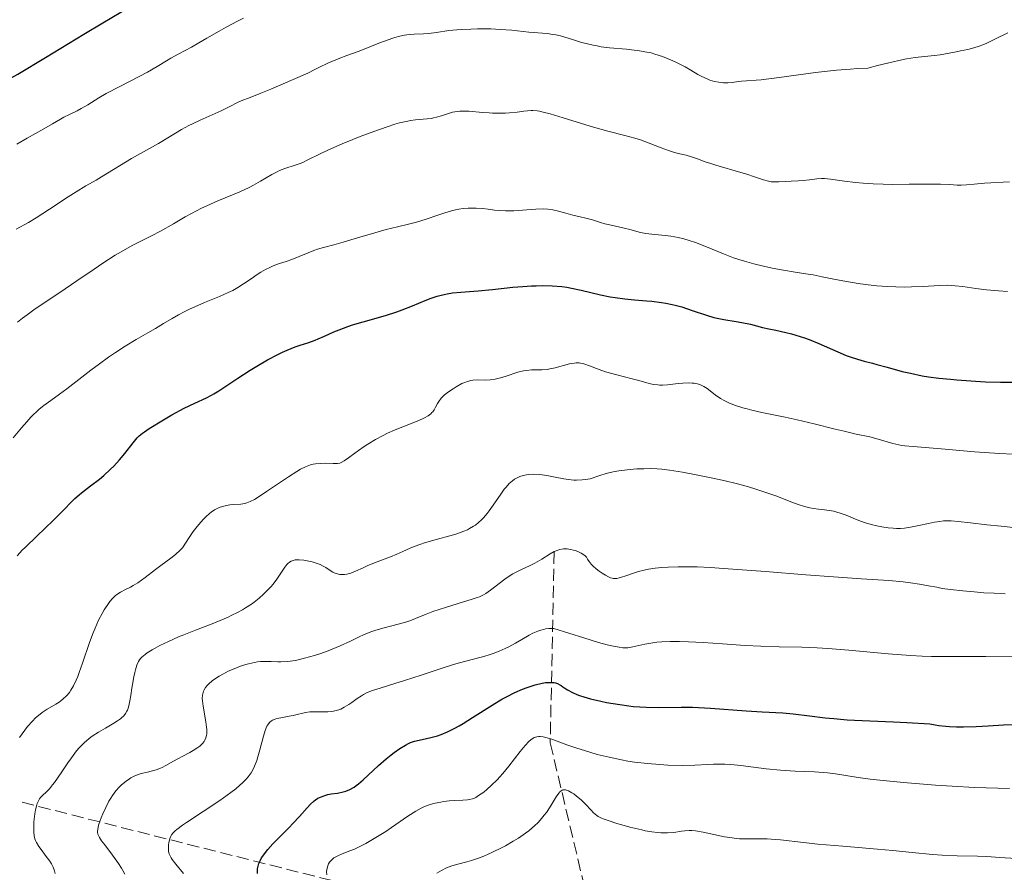
# Model space of a CAD drawing. Units: metres. Extents: x 664994 to 668453, y 4748920 to 4751316.
# Drawn here: x 665265 to 665406, y 4750530 to 4750652 of the extents above; entities that cross this region are included whole.
import ezdxf

# ---------------------------------------------------------------- set-up
doc = ezdxf.new("R2010")
doc.units = ezdxf.units.M
doc.header["$MEASUREMENT"] = 0
doc.linetypes.add('DGN Style 3', pattern=[2.435891, 1.739922, -0.695969])
for name, color, linetype, lineweight in [('Barranco lineal', 142, 'DGN Style 3', 13), ('Curva de nivel directora', 30, 'Continuous', 30), ('Curva de nivel intermedia', 30, 'Continuous', 0)]:
    doc.layers.add(name, color=color, linetype=linetype, lineweight=lineweight)

msp = doc.modelspace()

# ---------------------------------------------------------------- linework, layer by layer
at = {"layer": 'Barranco lineal', "color": 142, "linetype": 'DGN Style 3', "lineweight": 13}
for points in [[(665341.52, 4750576.14, 1185), (665340.94, 4750548.8, 1169.72), (665345.94, 4750527.8, 1159.79), (665346.67, 4750517.89, 1155.65), (665346.79, 4750516.33, 1155)], [(665265.44, 4750540.3, 1190.99), (665308.94, 4750529.3, 1170.12), (665331.94, 4750524.3, 1161.61), (665346.67, 4750517.89, 1155.43), (665346.68, 4750517.89, 1155.43), (665366.44, 4750495.3, 1145), (665392.44, 4750462.3, 1126.83), (665414.44, 4750418.8, 1105), (665430.44, 4750383.8, 1089.84), (665440.94, 4750358.8, 1080), (665446.94, 4750338.8, 1071.99), (665459.94, 4750325.3, 1065), (665471.94, 4750315.3, 1060), (665493.94, 4750303.3, 1051.67), (665512.44, 4750293.3, 1046.34), (665527.01, 4750284.88, 1040.14)]]:
    msp.add_polyline3d(points, dxfattribs=at)
at = {"layer": 'Curva de nivel directora', "color": 30, "linetype": 'Continuous', "lineweight": 30, "flags": 128}
for points, elevation in [([(665229.77, 4750620.32), (665230.77, 4750621.23), (665232.15, 4750622.57), (665233.73, 4750624.14), (665234.37, 4750624.77), (665235.17, 4750625.47), (665236.2, 4750626.28), (665236.81, 4750626.77), (665238.48, 4750628.17), (665239.6, 4750629.06), (665240.96, 4750630.07), (665241.73, 4750630.62), (665242.57, 4750631.18), (665244.39, 4750632.36), (665249.76, 4750635.7), (665253.48, 4750638.06), (665255.45, 4750639.22), (665258.02, 4750640.64), (665262.35, 4750643.02), (665264.82, 4750644.43), (665268.78, 4750646.79), (665274.26, 4750650.14), (665276.97, 4750651.77), (665280.82, 4750654.02)], 1225), ([(665264.74, 4750575.55), (665265.46, 4750576.33), (665265.9, 4750576.78), (665267.52, 4750578.37), (665269.9, 4750580.64), (665270.93, 4750581.64), (665272.99, 4750583.72), (665273.6, 4750584.28), (665273.95, 4750584.57), (665275.2, 4750585.54), (665276.48, 4750586.52), (665277.13, 4750587.05), (665278.09, 4750587.91), (665278.54, 4750588.36), (665279.37, 4750589.28), (665280.12, 4750590.18), (665281.31, 4750591.72), (665281.89, 4750592.42), (665282.17, 4750592.7), (665282.64, 4750593.09), (665282.92, 4750593.29), (665283.62, 4750593.76), (665285.66, 4750595.01), (665286.84, 4750595.69), (665288.6, 4750596.64), (665290.12, 4750597.37), (665291.79, 4750598.13), (665292.52, 4750598.5), (665292.87, 4750598.69), (665293.57, 4750599.13), (665296.26, 4750600.95), (665298.03, 4750602.08), (665299.01, 4750602.68), (665300.52, 4750603.56), (665301.99, 4750604.34), (665302.68, 4750604.68), (665303.32, 4750604.97), (665304.48, 4750605.42), (665305.17, 4750605.65), (665306.44, 4750606.06), (665307.34, 4750606.37), (665307.78, 4750606.55), (665308.69, 4750606.95), (665310.01, 4750607.56), (665310.75, 4750607.87), (665311.99, 4750608.34), (665312.68, 4750608.56), (665314.18, 4750609), (665317.41, 4750609.91), (665319.01, 4750610.42), (665319.78, 4750610.7), (665321.24, 4750611.28), (665323.06, 4750612.03), (665323.93, 4750612.36), (665324.77, 4750612.65), (665325.18, 4750612.77), (665325.79, 4750612.92), (665326.19, 4750613), (665326.98, 4750613.13), (665328.17, 4750613.26), (665330.66, 4750613.42), (665332.7, 4750613.62), (665335.58, 4750613.94), (665337.03, 4750614.07), (665338.29, 4750614.15), (665338.92, 4750614.17), (665339.85, 4750614.19), (665341.24, 4750614.15), (665342.62, 4750614.03), (665343.3, 4750613.94), (665343.99, 4750613.82), (665345.36, 4750613.53), (665348.12, 4750612.87), (665349.51, 4750612.58), (665350.22, 4750612.47), (665351.62, 4750612.28), (665352.99, 4750612.15), (665354.7, 4750612.01), (665355.47, 4750611.94), (665356.85, 4750611.78), (665357.47, 4750611.68), (665358.38, 4750611.49), (665358.83, 4750611.38), (665359.74, 4750611.12), (665361.23, 4750610.63), (665363.31, 4750609.93), (665364.32, 4750609.63), (665364.81, 4750609.52), (665365.75, 4750609.33), (665367.52, 4750609.06), (665368.36, 4750608.92), (665369.59, 4750608.65), (665371.28, 4750608.21), (665372.2, 4750608), (665373.19, 4750607.79), (665374.65, 4750607.47), (665375.43, 4750607.28), (665376.67, 4750606.92), (665377.32, 4750606.7), (665377.99, 4750606.45), (665379.36, 4750605.89)], 1200), ([(665379.36, 4750605.89), (665382.06, 4750604.7), (665383.28, 4750604.19), (665383.84, 4750603.98), (665384.87, 4750603.64), (665385.81, 4750603.38), (665387.02, 4750603.08), (665387.63, 4750602.92), (665389.1, 4750602.52), (665391.28, 4750601.92), (665392.46, 4750601.64), (665394.13, 4750601.3), (665395.04, 4750601.15), (665396.52, 4750600.95), (665398.18, 4750600.78), (665399.08, 4750600.7), (665401.74, 4750600.51), (665403.16, 4750600.44), (665405.33, 4750600.37), (665407.46, 4750600.36)], 1200), ([(665299.11, 4750530.13), (665299.1, 4750530.39), (665299.11, 4750530.77), (665299.17, 4750531.16), (665299.23, 4750531.35), (665299.29, 4750531.55), (665299.46, 4750531.94), (665299.68, 4750532.34), (665299.85, 4750532.61), (665300.24, 4750533.14), (665300.57, 4750533.55), (665301.29, 4750534.35), (665303.63, 4750536.69), (665304.15, 4750537.25), (665305.09, 4750538.29), (665306.17, 4750539.51), (665306.66, 4750540.02), (665307.14, 4750540.45), (665307.38, 4750540.63), (665307.74, 4750540.87), (665307.98, 4750541), (665308.46, 4750541.2), (665308.7, 4750541.28), (665309.17, 4750541.4), (665309.63, 4750541.49), (665310.52, 4750541.62), (665311.33, 4750541.78), (665311.72, 4750541.9), (665312.3, 4750542.13), (665312.9, 4750542.47), (665313.21, 4750542.68), (665313.54, 4750542.93), (665314.22, 4750543.51), (665316.41, 4750545.54), (665317.51, 4750546.5), (665318.21, 4750547.07), (665318.65, 4750547.42), (665319.46, 4750548), (665320.23, 4750548.48), (665320.68, 4750548.72), (665320.96, 4750548.84), (665321.52, 4750549.04), (665322.2, 4750549.2), (665323.25, 4750549.42), (665323.86, 4750549.56), (665324.82, 4750549.82), (665325.36, 4750550.01), (665326.28, 4750550.38), (665327.33, 4750550.89), (665327.91, 4750551.21), (665328.52, 4750551.57), (665329.85, 4750552.41), (665332.65, 4750554.21), (665334.02, 4750555.03), (665334.67, 4750555.39), (665335.88, 4750555.99), (665336.97, 4750556.47), (665337.63, 4750556.72), (665338.77, 4750557.08), (665339.77, 4750557.32), (665340.29, 4750557.41), (665340.58, 4750557.44), (665341.08, 4750557.45), (665341.51, 4750557.41), (665341.7, 4750557.37), (665342, 4750557.27), (665342.32, 4750557.11), (665342.5, 4750557), (665342.75, 4750556.82), (665343.17, 4750556.54), (665343.42, 4750556.38), (665344.14, 4750556), (665344.76, 4750555.73), (665345.12, 4750555.59), (665345.74, 4750555.38), (665346.7, 4750555.11), (665348.19, 4750554.76), (665348.99, 4750554.59), (665350.89, 4750554.26), (665352.18, 4750554.09), (665352.82, 4750554.02), (665353.76, 4750553.93), (665354.66, 4750553.88), (665356.39, 4750553.84), (665359.66, 4750553.89), (665361.3, 4750553.89), (665362.15, 4750553.87), (665363.87, 4750553.78), (665368.95, 4750553.39), (665371.26, 4750553.25), (665374.19, 4750553.08), (665375.68, 4750552.94), (665378.02, 4750552.67)], 1175), ([(665378.02, 4750552.67), (665380.28, 4750552.39), (665381.49, 4750552.26), (665383.41, 4750552.09), (665384.43, 4750552.03), (665386.63, 4750551.94), (665390.01, 4750551.81), (665391.95, 4750551.73), (665395.24, 4750551.53), (665395.98, 4750551.38), (665396.49, 4750551.3), (665397.51, 4750551.19), (665398.02, 4750551.15), (665399.03, 4750551.1), (665400.02, 4750551.09), (665401.84, 4750551.13), (665403.56, 4750551.24), (665405.75, 4750551.37), (665406.99, 4750551.41)], 1175)]:
    msp.add_lwpolyline(points, dxfattribs=dict(at, elevation=elevation))
at = {"layer": 'Curva de nivel intermedia', "color": 30, "linetype": 'Continuous', "lineweight": 0, "flags": 128}
for points, elevation in [([(665264.66, 4750634.41), (665266.14, 4750635.26), (665268.52, 4750636.58), (665269.76, 4750637.3), (665270.92, 4750638), (665271.42, 4750638.27), (665272.19, 4750638.65), (665273.3, 4750639.17), (665273.88, 4750639.48), (665274.81, 4750640.04), (665276.39, 4750641.03), (665277.44, 4750641.63), (665279.4, 4750642.66), (665282.18, 4750644.08), (665283.38, 4750644.72), (665284.74, 4750645.5), (665286.07, 4750646.32), (665286.71, 4750646.7), (665287.83, 4750647.31), (665289.66, 4750648.29), (665290.72, 4750648.88), (665291.87, 4750649.56), (665293.62, 4750650.58), (665294.6, 4750651.13), (665296.22, 4750651.98), (665297.11, 4750652.41)], 1220), ([(665320.11, 4750649.99), (665320.45, 4750650.04), (665321.47, 4750650.13), (665322.85, 4750650.19), (665323.56, 4750650.24), (665324.67, 4750650.39), (665326.46, 4750650.65), (665327.58, 4750650.76), (665328.21, 4750650.8), (665329.58, 4750650.86), (665330.53, 4750650.88), (665332.44, 4750650.87), (665333.77, 4750650.82), (665335.45, 4750650.7), (665337.91, 4750650.42), (665340.53, 4750650.21), (665341.32, 4750650.1), (665341.74, 4750650.02), (665342.41, 4750649.87), (665343.49, 4750649.57), (665344.28, 4750649.32), (665345.44, 4750648.96), (665346.07, 4750648.79), (665347.09, 4750648.54), (665347.64, 4750648.44), (665348.21, 4750648.34), (665349.4, 4750648.19), (665351.83, 4750647.97), (665352.97, 4750647.85), (665353.49, 4750647.78), (665354.47, 4750647.62), (665355.36, 4750647.44), (665355.91, 4750647.29), (665356.98, 4750646.95), (665358.15, 4750646.48), (665358.89, 4750646.14), (665359.36, 4750645.91), (665360.22, 4750645.45), (665361.06, 4750644.96), (665362.07, 4750644.35), (665362.6, 4750644.07), (665363.37, 4750643.73), (665363.78, 4750643.57), (665364.41, 4750643.38), (665365.05, 4750643.25), (665365.38, 4750643.2), (665365.7, 4750643.18), (665366.33, 4750643.19), (665366.98, 4750643.24), (665367.86, 4750643.35), (665368.31, 4750643.39), (665371.12, 4750643.62), (665373.7, 4750643.92), (665378.88, 4750644.63), (665381.88, 4750644.97), (665383.9, 4750645.14), (665384.9, 4750645.2), (665386.35, 4750645.25), (665387.73, 4750645.63), (665389.18, 4750646), (665390.81, 4750646.37), (665391.88, 4750646.58), (665393.14, 4750646.79), (665394.44, 4750646.94), (665395.9, 4750647.09), (665396.69, 4750647.18), (665397.48, 4750647.3), (665398.24, 4750647.45), (665398.97, 4750647.61), (665399.59, 4750647.75), (665400.65, 4750647.96), (665401.5, 4750648.16), (665402.27, 4750648.41), (665402.79, 4750648.6), (665403.37, 4750648.86), (665404.53, 4750649.4), (665406.38, 4750650.3)], 1215), ([(665264.6, 4750622.23), (665266.35, 4750623.22), (665267.43, 4750623.87), (665269.35, 4750625.09), (665272, 4750626.85), (665273.16, 4750627.6), (665274.54, 4750628.43), (665276.02, 4750629.26), (665276.8, 4750629.71), (665281.1, 4750632.35), (665284.96, 4750634.49), (665286.29, 4750635.31), (665288.23, 4750636.49), (665289.26, 4750637.06), (665289.79, 4750637.33), (665290.88, 4750637.85), (665293.88, 4750639.19), (665295.03, 4750639.74), (665296.35, 4750640.39), (665297.01, 4750640.68), (665297.79, 4750640.99), (665299.56, 4750641.69), (665301, 4750642.29), (665304.17, 4750643.64), (665306.31, 4750644.57), (665307.3, 4750645.09), (665307.94, 4750645.41), (665309.16, 4750645.98), (665310.85, 4750646.69), (665311.87, 4750647.08), (665313.63, 4750647.72), (665315.16, 4750648.31), (665316.7, 4750648.94), (665317.37, 4750649.2), (665318.28, 4750649.52), (665318.74, 4750649.66), (665319.42, 4750649.85), (665320.11, 4750649.99)], 1215), ([(665264.77, 4750608.95), (665265.49, 4750609.52), (665266.14, 4750610.02), (665267.31, 4750610.86), (665270.85, 4750613.17), (665273.28, 4750614.85), (665275.73, 4750616.55), (665276.96, 4750617.38), (665278.75, 4750618.53), (665279.59, 4750619.03), (665281.15, 4750619.89), (665282.12, 4750620.39), (665283.92, 4750621.29), (665285.2, 4750621.95), (665287.06, 4750623.01), (665288.77, 4750624), (665289.66, 4750624.5), (665291.1, 4750625.24), (665291.86, 4750625.6), (665293.44, 4750626.3), (665296.55, 4750627.61), (665297.91, 4750628.23), (665298.5, 4750628.53), (665299.53, 4750629.09), (665301.16, 4750630.07), (665301.88, 4750630.46), (665302.25, 4750630.62), (665302.99, 4750630.9), (665304.47, 4750631.38), (665305.21, 4750631.64), (665305.57, 4750631.79), (665306.3, 4750632.14), (665308.04, 4750633.01), (665309.15, 4750633.55), (665311.2, 4750634.45), (665312.72, 4750635.08), (665313.75, 4750635.48), (665315.72, 4750636.23), (665317.65, 4750636.9), (665318.75, 4750637.25), (665319.41, 4750637.43), (665320.58, 4750637.71), (665320.96, 4750637.78), (665321.66, 4750637.88), (665323.33, 4750638.02), (665323.95, 4750638.09), (665324.25, 4750638.15), (665324.7, 4750638.24), (665325.38, 4750638.45), (665326.38, 4750638.81), (665326.97, 4750638.98), (665327.65, 4750639.09), (665328.02, 4750639.13), (665328.43, 4750639.14), (665329.31, 4750639.11), (665331.24, 4750638.94), (665332.23, 4750638.86), (665332.71, 4750638.84), (665333.65, 4750638.83), (665334.56, 4750638.85), (665335.13, 4750638.88), (665336.2, 4750638.99), (665337.18, 4750639.13), (665337.68, 4750639.18), (665338.2, 4750639.2), (665338.48, 4750639.2), (665339.08, 4750639.15)], 1210), ([(665339.08, 4750639.15), (665339.41, 4750639.1), (665339.94, 4750638.99), (665340.92, 4750638.72), (665342.78, 4750638.17), (665345.4, 4750637.35), (665347.12, 4750636.83), (665349.19, 4750636.28), (665351.6, 4750635.66), (665353.04, 4750635.27), (665353.86, 4750635), (665355.09, 4750634.54), (665356.82, 4750633.88), (665357.84, 4750633.5), (665358.41, 4750633.32), (665359.24, 4750633.09), (665360.4, 4750632.81), (665361.16, 4750632.6), (665362.01, 4750632.3), (665363.1, 4750631.89), (665363.89, 4750631.63), (665364.63, 4750631.41), (665368.19, 4750630.37), (665369.05, 4750630.11), (665370.15, 4750629.74), (665371.46, 4750629.31), (665372.16, 4750629.11), (665372.54, 4750629.04), (665373.04, 4750629.01), (665373.63, 4750629.02), (665374.52, 4750629.07), (665375.41, 4750629.11), (665376.39, 4750629.16), (665377.12, 4750629.21), (665378.02, 4750629.32), (665379.08, 4750629.45), (665379.74, 4750629.49), (665380.14, 4750629.48), (665381.01, 4750629.38), (665383, 4750629.11), (665384.6, 4750628.93), (665385.71, 4750628.83), (665387.11, 4750628.74), (665388.57, 4750628.67), (665389.84, 4750628.64), (665392.27, 4750628.66), (665395.1, 4750628.69), (665396.74, 4750628.69), (665398.07, 4750628.63), (665399.12, 4750628.55), (665399.71, 4750628.53), (665400.47, 4750628.58), (665401.54, 4750628.69), (665403.06, 4750628.81), (665406.59, 4750629.01)], 1210), ([(665264.18, 4750592.43), (665265.34, 4750593.83), (665266.09, 4750594.71), (665266.68, 4750595.35), (665267.07, 4750595.75), (665267.49, 4750596.15), (665267.88, 4750596.5), (665268.53, 4750597.02), (665269.53, 4750597.76), (665270.78, 4750598.65), (665271.85, 4750599.43), (665273.55, 4750600.76), (665275.27, 4750602.09), (665276.48, 4750603.01), (665277.77, 4750603.94), (665278.79, 4750604.62), (665280.19, 4750605.51), (665281.76, 4750606.45), (665283.41, 4750607.41), (665284.49, 4750608.04), (665285.64, 4750608.74), (665286.9, 4750609.48), (665287.78, 4750609.98), (665288.71, 4750610.48), (665289.39, 4750610.82), (665290.11, 4750611.14), (665291.52, 4750611.74), (665293.64, 4750612.62), (665294.9, 4750613.17), (665295.55, 4750613.48), (665296.29, 4750613.9), (665297.09, 4750614.42), (665298.17, 4750615.16), (665299.03, 4750615.75), (665299.59, 4750616.1), (665300.24, 4750616.47), (665300.85, 4750616.79), (665301.23, 4750616.96), (665301.59, 4750617.1), (665302.23, 4750617.32), (665303.21, 4750617.62), (665304, 4750617.89), (665305.05, 4750618.32), (665306.35, 4750618.88), (665307.16, 4750619.2), (665307.66, 4750619.38), (665308.51, 4750619.62), (665309.99, 4750620.01), (665311.36, 4750620.39), (665313.38, 4750620.99), (665315.88, 4750621.74), (665317.51, 4750622.19), (665319.11, 4750622.59), (665320.7, 4750622.96), (665321.82, 4750623.25), (665323.23, 4750623.68), (665324.86, 4750624.24), (665325.9, 4750624.59), (665326.82, 4750624.87), (665327.42, 4750625.02), (665327.88, 4750625.11), (665328.52, 4750625.19), (665329.2, 4750625.25), (665329.69, 4750625.27), (665330.34, 4750625.26), (665331.24, 4750625.2), (665332.07, 4750625.1), (665332.99, 4750624.98), (665333.71, 4750624.91), (665334.53, 4750624.87), (665335.12, 4750624.86), (665335.76, 4750624.89), (665336.99, 4750624.98), (665338.88, 4750625.12), (665340.01, 4750625.16), (665340.62, 4750625.13), (665341.34, 4750625.03), (665342.13, 4750624.84), (665343.19, 4750624.52), (665344.18, 4750624.27), (665345.25, 4750624.03), (665346.03, 4750623.84), (665346.99, 4750623.56), (665348.11, 4750623.21), (665348.75, 4750623.03), (665349.22, 4750622.92), (665351.34, 4750622.46), (665352.54, 4750622.14)], 1205), ([(665352.54, 4750622.14), (665353.31, 4750621.92), (665353.87, 4750621.78), (665354.63, 4750621.64), (665355.88, 4750621.49), (665357.41, 4750621.35), (665358.18, 4750621.25), (665359.24, 4750621.06), (665360.04, 4750620.88), (665360.83, 4750620.64), (665361.72, 4750620.35), (665363.27, 4750619.74), (665365.74, 4750618.72), (665367.17, 4750618.17), (665367.92, 4750617.91), (665368.73, 4750617.66), (665370.06, 4750617.3), (665371.46, 4750616.95), (665372.66, 4750616.69), (665374.28, 4750616.37), (665375.95, 4750616.09), (665377.51, 4750615.87), (665378.55, 4750615.7), (665379.85, 4750615.44), (665381.5, 4750615.09), (665382.79, 4750614.84), (665384.15, 4750614.6), (665384.97, 4750614.46), (665385.33, 4750614.41), (665386.41, 4750614.28), (665387.62, 4750614.14), (665388.4, 4750614.08), (665389.17, 4750614.03), (665390.38, 4750613.98), (665391.6, 4750613.96), (665392.62, 4750613.98), (665394.27, 4750614.05), (665396.61, 4750614.18), (665397.78, 4750614.22), (665398.31, 4750614.21), (665398.86, 4750614.16), (665399.94, 4750614.03), (665401.79, 4750613.77), (665403.34, 4750613.58), (665405.02, 4750613.42), (665406.33, 4750613.33)], 1205), ([(665334.65, 4750601.23), (665336.33, 4750601.79), (665337.14, 4750602), (665337.53, 4750602.06), (665338.29, 4750602.12), (665339.76, 4750602.15), (665340.5, 4750602.2), (665340.88, 4750602.26), (665341.65, 4750602.41), (665343.72, 4750602.97), (665344.39, 4750603.11), (665344.67, 4750603.14), (665345.08, 4750603.12), (665345.29, 4750603.09), (665345.73, 4750602.98), (665346.54, 4750602.7), (665347.96, 4750602.17), (665348.87, 4750601.87), (665350.45, 4750601.43), (665352.64, 4750600.87), (665353.61, 4750600.62), (665355.09, 4750600.2), (665355.7, 4750600.06), (665356.31, 4750599.97), (665356.63, 4750599.96), (665356.98, 4750599.96), (665357.71, 4750600), (665359.22, 4750600.18), (665359.9, 4750600.25), (665360.77, 4750600.28), (665361.24, 4750600.25), (665361.52, 4750600.22), (665362.02, 4750600.12), (665362.44, 4750599.99), (665362.64, 4750599.91), (665362.93, 4750599.75), (665363.39, 4750599.45), (665364.54, 4750598.56), (665365.29, 4750598.05), (665365.82, 4750597.75), (665366.11, 4750597.6), (665366.59, 4750597.38), (665367.44, 4750597.04), (665368.48, 4750596.71), (665369.09, 4750596.54), (665369.75, 4750596.38), (665371.22, 4750596.04), (665374.53, 4750595.35), (665376.24, 4750594.98), (665378.7, 4750594.4), (665381.68, 4750593.66), (665382.99, 4750593.35), (665384.7, 4750592.96), (665386.63, 4750592.54), (665387.49, 4750592.32), (665389.93, 4750591.6), (665390.77, 4750591.4), (665391.21, 4750591.32), (665391.66, 4750591.26), (665392.82, 4750591.16), (665397.41, 4750590.8), (665401.62, 4750590.41), (665405.2, 4750590.18), (665407.15, 4750590.09)], 1195), ([(665275.07, 4750563.15), (665275.6, 4750564.55), (665275.86, 4750565.19), (665276.37, 4750566.33), (665276.87, 4750567.29), (665277.19, 4750567.84), (665277.78, 4750568.74), (665277.98, 4750569.01), (665278.36, 4750569.46), (665278.72, 4750569.82), (665278.97, 4750570.02), (665279.5, 4750570.36), (665280.2, 4750570.72), (665280.92, 4750571.07), (665281.31, 4750571.29), (665281.96, 4750571.68), (665283.01, 4750572.44), (665284.52, 4750573.6), (665285.27, 4750574.18), (665286.7, 4750575.22), (665287.38, 4750575.75), (665288.04, 4750576.35), (665288.36, 4750576.68), (665289.33, 4750578.17), (665289.91, 4750579), (665290.28, 4750579.49), (665290.95, 4750580.32), (665291.41, 4750580.84), (665291.7, 4750581.13), (665292.23, 4750581.61), (665292.48, 4750581.8), (665292.93, 4750582.11), (665293.34, 4750582.33), (665293.6, 4750582.44), (665294.08, 4750582.59), (665294.45, 4750582.69), (665295.13, 4750582.82), (665295.73, 4750582.89), (665296.72, 4750582.95), (665297.28, 4750583.02), (665297.57, 4750583.1), (665298.06, 4750583.29), (665298.67, 4750583.61), (665299.04, 4750583.83), (665300.4, 4750584.72), (665302.51, 4750586.17), (665303.52, 4750586.85), (665304.7, 4750587.61), (665305.23, 4750587.92), (665305.97, 4750588.28), (665306.44, 4750588.47), (665306.68, 4750588.54), (665307.03, 4750588.63), (665307.38, 4750588.7), (665308.09, 4750588.76), (665308.76, 4750588.77), (665309.92, 4750588.72), (665310.35, 4750588.72), (665310.53, 4750588.74), (665310.86, 4750588.81), (665311.07, 4750588.89), (665311.5, 4750589.13), (665312.08, 4750589.54), (665313.01, 4750590.24), (665313.52, 4750590.61), (665314.32, 4750591.16), (665314.87, 4750591.5), (665315.97, 4750592.16), (665317.07, 4750592.76), (665317.68, 4750593.06), (665318.77, 4750593.54), (665320.1, 4750594.07), (665321.92, 4750594.8), (665322.68, 4750595.13), (665322.99, 4750595.28), (665323.49, 4750595.56), (665323.86, 4750595.84), (665324.04, 4750596.02), (665324.15, 4750596.15), (665324.34, 4750596.43), (665324.53, 4750596.79), (665324.82, 4750597.33), (665325.01, 4750597.62), (665325.36, 4750598.07), (665325.58, 4750598.3), (665325.83, 4750598.54), (665326.41, 4750599), (665327.05, 4750599.44), (665327.49, 4750599.71), (665328.33, 4750600.16), (665328.61, 4750600.29), (665329.11, 4750600.48), (665329.58, 4750600.6), (665329.89, 4750600.65), (665330.53, 4750600.69), (665331.68, 4750600.68), (665332.34, 4750600.71), (665333.06, 4750600.8), (665333.44, 4750600.88), (665333.83, 4750600.98), (665334.65, 4750601.23)], 1195), ([(665308.87, 4750573.86), (665309.47, 4750573.45), (665309.86, 4750573.22), (665310.06, 4750573.12), (665310.36, 4750573), (665310.84, 4750572.88), (665311.28, 4750572.85), (665311.51, 4750572.87), (665311.87, 4750572.92), (665312.45, 4750573.08), (665313.09, 4750573.34), (665314.18, 4750573.84), (665314.89, 4750574.14), (665316.18, 4750574.66), (665318.1, 4750575.41), (665319.01, 4750575.79), (665319.85, 4750576.16), (665320.94, 4750576.63), (665321.51, 4750576.87), (665322.45, 4750577.21), (665322.98, 4750577.38), (665324.82, 4750577.9), (665326.58, 4750578.39), (665327.43, 4750578.64), (665328.23, 4750578.92), (665328.59, 4750579.06), (665329.1, 4750579.28), (665329.41, 4750579.43), (665329.98, 4750579.76), (665330.24, 4750579.93), (665330.71, 4750580.29), (665331.14, 4750580.69), (665331.41, 4750580.97), (665331.92, 4750581.59), (665332.21, 4750581.97), (665332.78, 4750582.77), (665333.87, 4750584.38), (665334.38, 4750585.08), (665334.63, 4750585.38), (665335.09, 4750585.88), (665335.53, 4750586.27), (665335.82, 4750586.48), (665336.01, 4750586.6), (665336.4, 4750586.8), (665336.62, 4750586.89), (665337.06, 4750587.04), (665337.53, 4750587.13), (665337.86, 4750587.17), (665338.56, 4750587.2), (665339.35, 4750587.16), (665339.78, 4750587.12), (665340.48, 4750587.02), (665341.66, 4750586.8), (665342.88, 4750586.55), (665343.56, 4750586.44), (665344.3, 4750586.38), (665344.69, 4750586.36), (665345.53, 4750586.39), (665345.97, 4750586.44), (665346.68, 4750586.55), (665348.02, 4750587.02), (665348.93, 4750587.29), (665349.95, 4750587.54), (665350.77, 4750587.7), (665351.93, 4750587.84), (665353.34, 4750587.96), (665354.31, 4750588), (665355.34, 4750588.01), (665356.25, 4750587.99), (665356.92, 4750587.94), (665357.98, 4750587.8), (665359.85, 4750587.49), (665362.03, 4750587.09), (665363.72, 4750586.75), (665365.76, 4750586.3), (665367.73, 4750585.82), (665368.94, 4750585.51), (665370.05, 4750585.18), (665371.65, 4750584.66), (665373.36, 4750584.05), (665375.37, 4750583.28), (665376.56, 4750582.83), (665377.14, 4750582.64), (665377.66, 4750582.5), (665378.05, 4750582.41), (665378.6, 4750582.32), (665379.31, 4750582.23), (665380.16, 4750582.13), (665380.81, 4750582.04), (665381.48, 4750581.91), (665381.94, 4750581.8), (665382.4, 4750581.65), (665383.25, 4750581.34), (665384.57, 4750580.8), (665385.45, 4750580.46), (665386.02, 4750580.27), (665386.81, 4750580.04), (665387.64, 4750579.83), (665388.34, 4750579.69), (665389.27, 4750579.55), (665389.99, 4750579.48)], 1190), ([(665389.99, 4750579.48), (665390.45, 4750579.45), (665391.03, 4750579.46), (665391.59, 4750579.52), (665392.48, 4750579.64), (665393.67, 4750579.87), (665395.02, 4750580.17), (665395.9, 4750580.35), (665396.65, 4750580.47), (665397.18, 4750580.53), (665397.77, 4750580.54), (665398.29, 4750580.53), (665399.25, 4750580.46), (665401.03, 4750580.27), (665403.39, 4750579.99), (665405.41, 4750579.76), (665408.41, 4750579.44)], 1190), ([(665291.26, 4750555.81), (665291.37, 4750556.19), (665291.45, 4750556.36), (665291.65, 4750556.7), (665291.91, 4750557.01), (665292.12, 4750557.22), (665292.62, 4750557.65), (665293.25, 4750558.09), (665293.61, 4750558.33), (665294.21, 4750558.68), (665294.89, 4750559.03), (665295.26, 4750559.2), (665296.35, 4750559.64), (665296.92, 4750559.84), (665297.81, 4750560.1), (665298.68, 4750560.3), (665299.11, 4750560.37), (665299.52, 4750560.41), (665300.31, 4750560.45), (665301.06, 4750560.44), (665302, 4750560.4), (665302.45, 4750560.39), (665303.33, 4750560.42), (665303.78, 4750560.46), (665304.52, 4750560.58), (665304.92, 4750560.66), (665305.82, 4750560.89), (665307.24, 4750561.3), (665308.01, 4750561.55), (665309.19, 4750561.97), (665310.35, 4750562.42), (665310.89, 4750562.65), (665312.38, 4750563.35), (665313.63, 4750563.96), (665314.27, 4750564.25), (665315.3, 4750564.66), (665315.86, 4750564.85), (665317.03, 4750565.2), (665319.39, 4750565.83), (665320.42, 4750566.12), (665320.86, 4750566.27), (665321.66, 4750566.57), (665323.21, 4750567.22), (665324.17, 4750567.58), (665325.98, 4750568.17), (665328.56, 4750568.95), (665329.66, 4750569.28), (665330.49, 4750569.56), (665330.82, 4750569.69), (665331.39, 4750569.95), (665331.72, 4750570.14), (665332.4, 4750570.61), (665334.47, 4750572.19), (665335.24, 4750572.72), (665335.62, 4750572.96), (665335.99, 4750573.17), (665336.72, 4750573.54), (665338.1, 4750574.16), (665338.76, 4750574.49), (665339.73, 4750575.07), (665340.95, 4750575.84), (665341.52, 4750576.14), (665341.79, 4750576.26), (665342.32, 4750576.43), (665342.83, 4750576.52), (665343.16, 4750576.53), (665343.39, 4750576.52), (665343.84, 4750576.47), (665344.29, 4750576.37), (665344.52, 4750576.31), (665344.87, 4750576.18), (665345.39, 4750575.92), (665345.89, 4750575.57), (665346.14, 4750575.36), (665346.29, 4750575.06), (665346.5, 4750574.73), (665346.82, 4750574.33), (665347.1, 4750574.04), (665347.52, 4750573.68), (665347.96, 4750573.34), (665348.35, 4750573.08), (665348.86, 4750572.77), (665349.3, 4750572.53), (665349.55, 4750572.41), (665349.8, 4750572.33), (665349.98, 4750572.3), (665350.21, 4750572.29), (665350.48, 4750572.32), (665351, 4750572.45), (665351.9, 4750572.75), (665352.86, 4750573.07), (665353.58, 4750573.3), (665354.37, 4750573.51), (665355.02, 4750573.64), (665355.94, 4750573.78), (665356.92, 4750573.88), (665357.82, 4750573.94), (665359.24, 4750573.98), (665360.76, 4750573.98), (665361.96, 4750573.95), (665363.8, 4750573.86)], 1185), ([(665269.64, 4750531.51), (665269.4, 4750531.87), (665268.89, 4750532.56), (665268.14, 4750533.53), (665267.82, 4750533.97), (665267.48, 4750534.53), (665267.33, 4750534.86), (665267.26, 4750535.08), (665267.17, 4750535.52), (665267.11, 4750536.03), (665267.1, 4750536.31), (665267.09, 4750536.76), (665267.13, 4750537.52), (665267.27, 4750538.65), (665267.37, 4750539.2), (665267.55, 4750539.94), (665267.61, 4750540.15), (665267.76, 4750540.51), (665267.93, 4750540.8), (665268.05, 4750540.97), (665268.35, 4750541.29), (665268.94, 4750541.82), (665269.33, 4750542.22), (665269.8, 4750542.78), (665270.08, 4750543.14), (665271.03, 4750544.52), (665271.99, 4750545.95), (665272.48, 4750546.66), (665273.23, 4750547.64), (665273.6, 4750548.07), (665273.84, 4750548.33), (665274.31, 4750548.8), (665275, 4750549.4), (665275.46, 4750549.74), (665276.35, 4750550.33), (665277.34, 4750550.92), (665278.55, 4750551.62), (665279.07, 4750551.94), (665279.48, 4750552.23), (665279.66, 4750552.38), (665279.91, 4750552.61), (665280.13, 4750552.87), (665280.23, 4750553.01), (665280.41, 4750553.32), (665280.49, 4750553.49), (665280.6, 4750553.77), (665280.7, 4750554.09), (665280.86, 4750554.8), (665280.99, 4750555.57), (665281.14, 4750556.64), (665281.22, 4750557.16), (665281.41, 4750558.22), (665281.54, 4750558.85), (665281.64, 4750559.23), (665281.83, 4750559.89), (665281.98, 4750560.26), (665282.06, 4750560.43), (665282.21, 4750560.68), (665282.41, 4750560.92), (665282.53, 4750561.05), (665283.01, 4750561.44), (665283.32, 4750561.66), (665284.02, 4750562.09), (665284.44, 4750562.33), (665285.14, 4750562.7), (665286.36, 4750563.3), (665287.78, 4750563.94), (665288.56, 4750564.26), (665290.24, 4750564.92), (665292.59, 4750565.82), (665293.76, 4750566.3), (665294.89, 4750566.79), (665295.43, 4750567.04), (665296.21, 4750567.42), (665296.93, 4750567.82), (665297.38, 4750568.1), (665298.22, 4750568.65), (665298.61, 4750568.93), (665299.32, 4750569.49), (665299.95, 4750570.05), (665300.33, 4750570.42), (665300.99, 4750571.12), (665301.31, 4750571.5), (665301.86, 4750572.22), (665303.01, 4750573.92), (665303.29, 4750574.28), (665303.43, 4750574.43), (665303.65, 4750574.62), (665303.9, 4750574.78), (665304.03, 4750574.84), (665304.33, 4750574.93), (665304.5, 4750574.96), (665304.77, 4750574.98), (665305.07, 4750574.99), (665305.74, 4750574.93), (665306.45, 4750574.8), (665306.92, 4750574.68), (665307.78, 4750574.41), (665308.05, 4750574.3), (665308.5, 4750574.08), (665308.87, 4750573.86)], 1190), ([(665363.8, 4750573.86), (665367.06, 4750573.64), (665371.71, 4750573.28), (665377.47, 4750572.82), (665381.43, 4750572.53), (665385.47, 4750572.26), (665389.37, 4750571.99), (665391.42, 4750571.82), (665392.47, 4750571.69), (665393.75, 4750571.5), (665395.01, 4750571.27), (665396.2, 4750571.04), (665397, 4750570.89), (665398.16, 4750570.74), (665399.93, 4750570.56), (665401.56, 4750570.39), (665402.94, 4750570.27), (665404.43, 4750570.18), (665405.98, 4750570.12)], 1185), ([(665332.34, 4750561.42), (665332.78, 4750561.57), (665333.66, 4750561.91), (665334.5, 4750562.28), (665335.03, 4750562.54), (665336, 4750563.05), (665336.9, 4750563.57), (665337.93, 4750564.19), (665338.44, 4750564.47), (665338.92, 4750564.69), (665339.17, 4750564.79), (665339.58, 4750564.93), (665340.02, 4750565.03), (665340.26, 4750565.08), (665340.76, 4750565.13), (665341.04, 4750565.14), (665341.47, 4750565.14), (665345.73, 4750563.8), (665347.86, 4750563.17), (665349.11, 4750562.83), (665350.25, 4750562.56), (665350.81, 4750562.46), (665351.33, 4750562.39), (665351.75, 4750562.37), (665352.05, 4750562.39), (665352.74, 4750562.52), (665354.48, 4750562.91), (665355.6, 4750563.11), (665356.21, 4750563.2), (665356.9, 4750563.24), (665358.09, 4750563.29), (665359.43, 4750563.3), (665360.72, 4750563.26), (665362.82, 4750563.16), (665365.6, 4750562.97), (665368.81, 4750562.74), (665371.05, 4750562.62), (665373.7, 4750562.54), (665376.91, 4750562.47), (665379.11, 4750562.38), (665380.64, 4750562.28), (665383.65, 4750562.03), (665389.25, 4750561.54), (665392.48, 4750561.29), (665394.13, 4750561.2), (665395.44, 4750561.16), (665398.12, 4750561.14), (665403.23, 4750561.14), (665407, 4750561.1)], 1180), ([(665265.05, 4750549.57), (665265.81, 4750550.62), (665266.23, 4750551.15), (665266.91, 4750551.91), (665267.37, 4750552.37), (665268, 4750552.91), (665268.32, 4750553.15), (665269, 4750553.6), (665270.24, 4750554.31), (665270.72, 4750554.62), (665270.95, 4750554.79), (665271.27, 4750555.06), (665271.76, 4750555.51), (665272.19, 4750556.01), (665272.42, 4750556.33), (665272.78, 4750556.94), (665273.17, 4750557.77), (665273.38, 4750558.28), (665273.6, 4750558.86), (665274.07, 4750560.19), (665275.07, 4750563.15)], 1195), ([(665288.5, 4750530.11), (665287.4, 4750531.46), (665286.91, 4750532.1), (665286.73, 4750532.37), (665286.54, 4750532.74), (665286.48, 4750532.91), (665286.39, 4750533.27), (665286.35, 4750533.67), (665286.36, 4750534.23), (665286.4, 4750534.51), (665286.49, 4750534.93), (665286.55, 4750535.13), (665286.69, 4750535.47), (665286.8, 4750535.64), (665287.02, 4750535.92), (665287.33, 4750536.23), (665287.54, 4750536.4), (665288.36, 4750537.03), (665288.92, 4750537.42), (665293.69, 4750540.58), (665295.29, 4750541.71), (665295.98, 4750542.24), (665296.58, 4750542.74), (665296.93, 4750543.06), (665297.52, 4750543.67), (665297.77, 4750543.96), (665298.18, 4750544.53), (665298.5, 4750545.11), (665298.68, 4750545.49), (665298.98, 4750546.3), (665299.14, 4750546.79), (665299.42, 4750547.81), (665299.93, 4750549.76), (665300.18, 4750550.56), (665300.43, 4750551.17), (665300.57, 4750551.4), (665300.66, 4750551.54), (665300.86, 4750551.76), (665301.09, 4750551.94), (665301.25, 4750552.04), (665301.63, 4750552.19), (665301.87, 4750552.26), (665302.41, 4750552.39), (665303.6, 4750552.61), (665304.2, 4750552.73), (665304.78, 4750552.87), (665305.55, 4750553.06), (665305.94, 4750553.14), (665306.57, 4750553.22), (665306.9, 4750553.25), (665307.62, 4750553.25), (665308.64, 4750553.23), (665309.17, 4750553.24), (665309.7, 4750553.29), (665309.96, 4750553.33), (665310.36, 4750553.42), (665310.74, 4750553.54), (665310.99, 4750553.64), (665311.47, 4750553.88), (665312.16, 4750554.29), (665312.59, 4750554.57), (665313.34, 4750555.12), (665313.96, 4750555.54), (665314.25, 4750555.72), (665314.7, 4750555.95), (665315.52, 4750556.28), (665316.63, 4750556.64), (665318.73, 4750557.27), (665320.09, 4750557.7), (665322.5, 4750558.49), (665325.91, 4750559.61), (665327.46, 4750560.09), (665329.39, 4750560.62), (665331.43, 4750561.15), (665332.34, 4750561.42)], 1180), ([(665280.11, 4750530.02), (665279.84, 4750530.54), (665279.64, 4750530.88), (665279.21, 4750531.56), (665278.37, 4750532.73), (665277.25, 4750534.21), (665276.79, 4750534.81), (665276.5, 4750535.25), (665276.39, 4750535.45), (665276.28, 4750535.73), (665276.23, 4750536.02), (665276.22, 4750536.17), (665276.24, 4750536.42), (665276.37, 4750537.01), (665276.59, 4750537.68), (665276.73, 4750538.06), (665276.97, 4750538.65), (665277.39, 4750539.58), (665277.85, 4750540.48), (665278.1, 4750540.89), (665278.35, 4750541.28), (665278.85, 4750541.95), (665279.34, 4750542.5), (665279.67, 4750542.82), (665280.31, 4750543.34), (665280.77, 4750543.65), (665281, 4750543.79), (665281.46, 4750544.03), (665281.78, 4750544.16), (665282.47, 4750544.4), (665283.36, 4750544.63), (665284.61, 4750544.96), (665285.2, 4750545.17), (665285.47, 4750545.28), (665286, 4750545.55), (665287.08, 4750546.18), (665287.71, 4750546.53), (665288.42, 4750546.9), (665289.42, 4750547.43), (665289.91, 4750547.7), (665290.57, 4750548.12), (665290.86, 4750548.33), (665291.1, 4750548.55), (665291.24, 4750548.7), (665291.48, 4750549.01), (665291.57, 4750549.17), (665291.72, 4750549.5), (665291.81, 4750549.87), (665291.84, 4750550.13), (665291.85, 4750550.69), (665291.82, 4750551.04), (665291.72, 4750551.79), (665291.3, 4750554.03), (665291.21, 4750554.82), (665291.2, 4750555.16), (665291.22, 4750555.61), (665291.26, 4750555.81)], 1185), ([(665309, 4750529.93), (665308.98, 4750530.4), (665309, 4750530.63), (665309.09, 4750531.07), (665309.26, 4750531.48), (665309.41, 4750531.72), (665309.52, 4750531.87), (665309.77, 4750532.14), (665310, 4750532.34), (665310.18, 4750532.45), (665310.56, 4750532.65), (665311.22, 4750532.93), (665312.3, 4750533.34), (665312.94, 4750533.6), (665313.46, 4750533.84), (665314.58, 4750534.42), (665315.79, 4750535.11), (665317.44, 4750536.13), (665318.26, 4750536.68), (665320.59, 4750538.31), (665321.73, 4750539.03), (665322.5, 4750539.45), (665322.89, 4750539.64), (665323.48, 4750539.88), (665324.09, 4750540.07), (665324.5, 4750540.18), (665325.31, 4750540.34), (665325.71, 4750540.4), (665326.49, 4750540.49), (665327.22, 4750540.54), (665328.45, 4750540.6), (665329.12, 4750540.65), (665329.39, 4750540.69), (665329.85, 4750540.8), (665330.12, 4750540.91), (665330.3, 4750541.01), (665330.7, 4750541.25), (665331.43, 4750541.77), (665331.86, 4750542.11), (665332.56, 4750542.74), (665333.34, 4750543.51), (665333.75, 4750543.96), (665334.17, 4750544.44), (665335.02, 4750545.49), (665336.66, 4750547.58), (665337.37, 4750548.44), (665337.9, 4750549.01), (665338.15, 4750549.23), (665338.5, 4750549.48), (665338.67, 4750549.56), (665339.03, 4750549.68), (665339.31, 4750549.71), (665339.51, 4750549.71), (665339.94, 4750549.66), (665340.31, 4750549.57), (665341.16, 4750549.32), (665343.3, 4750548.54), (665344.61, 4750548.08), (665346.59, 4750547.45), (665347.66, 4750547.15), (665349.37, 4750546.73), (665351.15, 4750546.36), (665352.06, 4750546.2), (665352.99, 4750546.06), (665354.83, 4750545.84), (665356.62, 4750545.69), (665357.76, 4750545.62), (665359.79, 4750545.57)], 1170), ([(665359.79, 4750545.57), (665361.62, 4750545.6), (665363.49, 4750545.71), (665364.3, 4750545.75), (665365.36, 4750545.76), (665365.9, 4750545.75), (665366.76, 4750545.69), (665368.21, 4750545.55), (665371.84, 4750545.09), (665373.89, 4750544.89), (665375.98, 4750544.77), (665378.71, 4750544.65), (665379.98, 4750544.57), (665380.58, 4750544.51), (665381.72, 4750544.37), (665384.98, 4750543.85), (665386.71, 4750543.61), (665388.05, 4750543.46), (665391.46, 4750543.14), (665396.03, 4750542.77), (665398.41, 4750542.6), (665401.59, 4750542.42), (665406.62, 4750542.25)], 1170), ([(665326.5, 4750531.08), (665326.9, 4750531.22), (665327.75, 4750531.46), (665329.01, 4750531.79), (665329.7, 4750531.99), (665330.82, 4750532.37), (665331.43, 4750532.6), (665332.69, 4750533.15), (665333.98, 4750533.79), (665334.54, 4750534.09), (665335.64, 4750534.72), (665336.4, 4750535.19), (665337.43, 4750535.89), (665337.89, 4750536.24), (665338.72, 4750536.95), (665339.22, 4750537.43), (665339.53, 4750537.76), (665340.09, 4750538.44), (665340.39, 4750538.84), (665340.92, 4750539.65), (665341.81, 4750541.1), (665342.18, 4750541.62), (665342.34, 4750541.8), (665342.45, 4750541.9), (665342.65, 4750542.03), (665342.75, 4750542.07), (665342.94, 4750542.1), (665343.14, 4750542.08), (665343.27, 4750542.04), (665343.55, 4750541.92), (665344.03, 4750541.65), (665344.3, 4750541.49), (665344.71, 4750541.19), (665345.35, 4750540.66), (665345.99, 4750540.03), (665346.79, 4750539.18), (665347.15, 4750538.81), (665347.59, 4750538.43), (665347.82, 4750538.27), (665348.26, 4750538.05), (665348.53, 4750537.94), (665349.21, 4750537.69), (665350.46, 4750537.29), (665351.19, 4750537.08), (665352.34, 4750536.76), (665354.02, 4750536.35), (665354.53, 4750536.24), (665355.45, 4750536.08), (665356.28, 4750535.97), (665356.78, 4750535.93), (665357.69, 4750535.92), (665358.61, 4750536), (665359.7, 4750536.15), (665360.2, 4750536.22), (665360.83, 4750536.25), (665361.17, 4750536.25), (665361.73, 4750536.2), (665362.8, 4750536.02), (665365.88, 4750535.38), (665366.98, 4750535.2), (665367.51, 4750535.14), (665368.01, 4750535.1), (665368.96, 4750535.07), (665370.88, 4750535.09), (665371.96, 4750535.07), (665372.55, 4750535.03), (665373.87, 4750534.91), (665377.17, 4750534.54), (665379.22, 4750534.33), (665382.77, 4750534.01), (665387.72, 4750533.61), (665389.94, 4750533.42), (665392.68, 4750533.14), (665395.61, 4750532.85), (665396.98, 4750532.74), (665399.14, 4750532.65), (665402.02, 4750532.58), (665403.37, 4750532.53), (665405.22, 4750532.41), (665407.57, 4750532.27)], 1165), ([(665270.15, 4750530.14), (665270.06, 4750530.49), (665269.88, 4750531.03), (665269.74, 4750531.33), (665269.64, 4750531.51)], 1190), ([(665324.75, 4750530.19), (665325.39, 4750530.57), (665326.11, 4750530.92), (665326.5, 4750531.08)], 1165)]:
    msp.add_lwpolyline(points, dxfattribs=dict(at, elevation=elevation))

doc.saveas('drawing.dxf')
